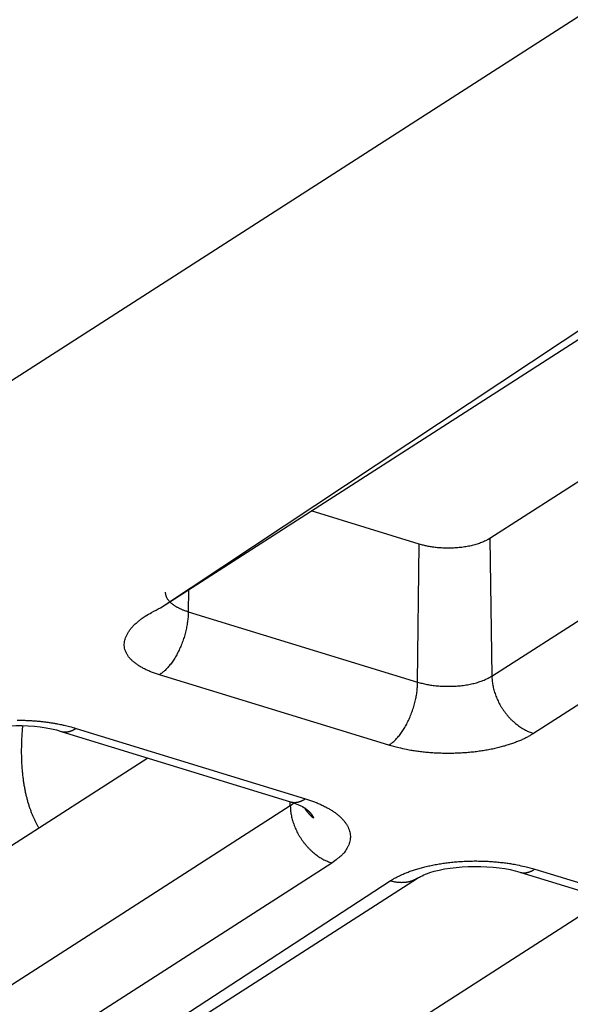
# Model space of a CAD drawing. Extents: x -451 to 1933, y -1255 to 801.
# Drawn here: x 319 to 329, y -868 to -849 of the extents above; entities that cross this region are included whole.
import ezdxf

# ---------------------------------------------------------------- set-up
doc = ezdxf.new("R2010")
doc.units = 0
doc.header["$MEASUREMENT"] = 0
doc.layers.add('7', color=7, linetype='CONTINUOUS')
doc.layers.add('8', color=7, linetype='CONTINUOUS')

msp = doc.modelspace()

# ---------------------------------------------------------------- linework, layer by layer
at = {"layer": '7', "color": 250, "linetype": 'CONTINUOUS'}
for p, q in [((338.5443, -842.8121), (318.03659, -855.99151)), ((321.3954, -860.19993), (336.20154, -850.68461)), ((321.3954, -860.19993), (335.66045, -850.73922)), ((340.47231, -850.74818), (327.89317, -858.83214)), ((327.9352, -861.54886), (342.74134, -852.03387)), ((343.56374, -853.1667), (328.7576, -862.68202)), ((326.50221, -858.94466), (324.36845, -858.2893)), ((327.89317, -858.83214), (327.9352, -861.54886)), ((326.47077, -861.66734), (326.50221, -858.94466)), ((321.95041, -859.84326), (321.94543, -860.27738)), ((321.94543, -860.27738), (326.47077, -861.66734)), ((325.90221, -862.91302), (321.37687, -861.52305)), ((319.43853, -862.64032), (323.96387, -864.03029)), ((319.73141, -862.58009), (324.25708, -863.97006)), ((321.14974, -863.16584), (293.79462, -880.74564)), ((293.83665, -883.46237), (323.95725, -864.10541)), ((323.95725, -864.10541), (323.95592, -864.02772)), ((324.77931, -865.23857), (294.65904, -884.59552)), ((328.4892, -865.42026), (333.01487, -866.81022)), ((328.78242, -865.36002), (333.30809, -866.74999)), ((296.34785, -884.89337), (325.92703, -865.59102)), ((298.18212, -883.71446), (326.46813, -865.53642)), ((330.2007, -865.94574), (302.84562, -883.52558))]:
    msp.add_line(p, q, dxfattribs=at)
for points in [[(327.89317, -858.83214), (327.8619, -858.85115, -0.012887355), (327.82807, -858.86955, -0.011508095), (327.79156, -858.88733, -0.010493268), (327.75258, -858.90441, -0.010022197), (327.71114, -858.92062, -0.00944126), (327.66749, -858.93591, -0.008895414), (327.62168, -858.95016, -0.008386578), (327.574, -858.96331, -0.007997915), (327.52458, -858.97526, -0.007622164), (327.4737, -858.98599, -0.007307124), (327.42156, -858.99539, -0.007020156), (327.36846, -859.00348, -0.006775743), (327.31461, -859.01019, -0.006571076), (327.26031, -859.01555, -0.006392316), (327.2058, -859.0195, -0.006238561), (327.15135, -859.02213, -0.006075784), (327.09722, -859.0234, -0.006020789), (327.04357, -859.02339, -0.006006496), (326.99065, -859.02208, -0.005845146), (326.9388, -859.01964, -0.005498945), (326.88834, -859.01611, -0.005900737), (326.83856, -859.01136, -0.006766352), (326.7894, -859.00537, -0.00549218), (326.74407, -858.99911, -0.002569055), (326.70384, -858.99294, -0.00720187), (326.6562, -858.9835, -0.012513278), (326.58814, -858.96715, -0.006892503), (326.50221, -858.94466, -0.003986789)], [(321.49105, -859.88852), (321.49134, -859.90428, 0.019020977), (321.49282, -859.92005, 0.018828263), (321.49552, -859.93583, 0.018465837), (321.49941, -859.95159, 0.018115336), (321.50453, -859.96729, 0.017565534), (321.51082, -859.98292, 0.016887918), (321.51833, -859.99843, 0.01611073), (321.52698, -860.01381, 0.01532477), (321.53682, -860.02904, 0.014486692), (321.54777, -860.04408, 0.013665779), (321.55985, -860.0589, 0.012839099), (321.57298, -860.0735, 0.012054395), (321.58717, -860.08783, 0.011306622), (321.60235, -860.1019, 0.010616813), (321.61853, -860.11566, 0.009931991), (321.6356, -860.12911, 0.009271578), (321.65357, -860.14222, 0.008769158), (321.67238, -860.15499, 0.008374879), (321.69203, -860.16741, 0.007691762), (321.71232, -860.17942, 0.006843263), (321.73315, -860.19099, 0.007047532), (321.75502, -860.20231, 0.007755456), (321.77807, -860.2134, 0.005719055), (321.80008, -860.22358, 0.002251795), (321.82029, -860.23258, 0.007257783), (321.8471, -860.24319, 0.011367776), (321.88941, -860.25831, 0.005388326), (321.94543, -860.27738, 0.002855157)], [(321.37687, -861.52305), (321.29828, -861.49744, -0.009555339), (321.22272, -861.46957, -0.009856827), (321.15022, -861.43935, -0.010603988), (321.08118, -861.40688, -0.012110398), (321.01635, -861.37208, -0.013689216), (320.95601, -861.33511, -0.015394717), (320.90077, -861.29594, -0.017399482), (320.85085, -861.25474, -0.019798712), (320.8069, -861.21155, -0.022492384), (320.76903, -861.16658, -0.025419425), (320.73783, -861.11992, -0.028469497), (320.71331, -861.07181, -0.031346969), (320.69596, -861.0224, -0.033766234), (320.68566, -860.97193, -0.035298295), (320.68281, -860.9206, -0.035513962), (320.68711, -860.86867, -0.034408258), (320.69881, -860.81637, -0.032584328), (320.71762, -860.7639, -0.030344864), (320.74371, -860.71148, -0.02660794), (320.77613, -860.65954, -0.022464197), (320.81473, -860.60841, -0.021522138), (320.86062, -860.5574, -0.021755518), (320.91425, -860.50645, -0.015005612), (320.96828, -860.45914, -0.006075249), (321.02015, -860.41686, -0.017067058), (321.09576, -860.36614, -0.023791809), (321.22273, -860.29292, -0.0105076), (321.3954, -860.19993, -0.005410998)], [(321.94543, -860.27738), (321.94433, -860.32036, -0.007779281), (321.94188, -860.36473, -0.007141083), (321.93804, -860.41054, -0.006819542), (321.93281, -860.45762, -0.006911519), (321.92607, -860.50586, -0.006864861), (321.91784, -860.55505, -0.006803488), (321.90803, -860.60508, -0.006734234), (321.8967, -860.65573, -0.006747971), (321.88378, -860.70682, -0.006735273), (321.86934, -860.75812, -0.006768832), (321.85335, -860.80942, -0.006793835), (321.83591, -860.8605, -0.006860346), (321.81701, -860.9111, -0.00693737), (321.79679, -860.96103, -0.007051491), (321.77526, -861.01003, -0.007162411), (321.75257, -861.05791, -0.007272752), (321.7288, -861.1044, -0.007500031), (321.70405, -861.14939, -0.007814808), (321.67839, -861.19266, -0.007885803), (321.65214, -861.23399, -0.007680511), (321.62544, -861.27313, -0.008611529), (321.59786, -861.31047, -0.010409488), (321.5693, -861.34597, -0.008670556), (321.54224, -861.37797, -0.003896587), (321.51759, -861.40572, -0.012176141), (321.48628, -861.43595, -0.022723162), (321.43874, -861.47549, -0.012951548), (321.37687, -861.52305, -0.007512369)], [(326.47077, -861.66734), (326.51272, -861.6796, 0.007500217), (326.55664, -861.6911, 0.006803608), (326.60264, -861.70182, 0.006430561), (326.65054, -861.71172, 0.00646305), (326.7003, -861.72064, 0.006361927), (326.7517, -861.72854, 0.006253174), (326.80466, -861.73532, 0.006138545), (326.85896, -861.74093, 0.006106139), (326.91443, -861.74527, 0.006049598), (326.97083, -861.74834, 0.006039691), (327.02796, -861.75003, 0.006022139), (327.08554, -861.75037, 0.006045726), (327.14334, -861.74926, 0.006078523), (327.20109, -861.74677, 0.006147285), (327.25852, -861.74283, 0.006213712), (327.31538, -861.73753, 0.00628314), (327.37137, -861.73082, 0.00645403), (327.42634, -861.72279, 0.006702011), (327.48, -861.71343, 0.006744454), (327.53203, -861.70294, 0.00655658), (327.58209, -861.69138, 0.007337113), (327.63077, -861.67849, 0.008855052), (327.67805, -861.66417, 0.007382658), (327.72123, -861.65011, 0.003333998), (327.75919, -861.63687, 0.010369409), (327.80243, -861.61853, 0.019439471), (327.8618, -861.58877, 0.011186837), (327.9352, -861.54886, 0.00653199)], [(327.9352, -861.54886), (327.93676, -861.59164, 0.011375382), (327.94026, -861.63552, 0.010537881), (327.94577, -861.68058, 0.010133327), (327.9533, -861.72663, 0.010319368), (327.96301, -861.77354, 0.010281602), (327.97489, -861.82111, 0.010200974), (327.98904, -861.8692, 0.010089562), (328.00541, -861.91761, 0.010084815), (328.02408, -861.96614, 0.010021051), (328.04494, -862.01459, 0.010010555), (328.06805, -862.06273, 0.009966727), (328.09326, -862.11035, 0.009969641), (328.12059, -862.15722, 0.009964933), (328.14984, -862.20315, 0.0099993), (328.18098, -862.24789, 0.010003174), (328.21379, -862.29127, 0.009993621), (328.24819, -862.33306, 0.010114735), (328.284, -862.37316, 0.010331066), (328.32112, -862.41134, 0.01019059), (328.35911, -862.44748, 0.009704304), (328.39775, -862.48133, 0.010611721), (328.43767, -862.51321, 0.012452553), (328.47901, -862.54305, 0.010030416), (328.51818, -862.56969, 0.004417123), (328.55386, -862.59257, 0.013532033), (328.59919, -862.61659, 0.023726084), (328.66802, -862.64671, 0.01271808), (328.7576, -862.68202, 0.007150908)], [(325.90221, -862.91302), (325.92905, -862.89479, 0.01367046), (325.95624, -862.87423, 0.012137243), (325.98381, -862.85125, 0.011194349), (326.01164, -862.82592, 0.010954607), (326.03961, -862.7981, 0.010470695), (326.06761, -862.76793, 0.009992686), (326.09553, -862.73532, 0.009503658), (326.12324, -862.70044, 0.009160193), (326.15061, -862.66325, 0.008775968), (326.17753, -862.62395, 0.008477645), (326.20384, -862.58258, 0.008163465), (326.22944, -862.53936, 0.007921309), (326.25418, -862.49437, 0.007683345), (326.27797, -862.44787, 0.007503262), (326.30065, -862.39998, 0.007309245), (326.32218, -862.35099, 0.007131358), (326.34241, -862.30109, 0.007054436), (326.3613, -862.25046, 0.007059514), (326.37874, -862.19929, 0.006829378), (326.39473, -862.14808, 0.006399912), (326.40915, -862.09713, 0.006895561), (326.42208, -862.04569, 0.007978336), (326.43347, -861.99367, 0.006348091), (326.44321, -861.94501, 0.002779355), (326.45121, -861.90124, 0.008475631), (326.45818, -861.84758, 0.014734525), (326.46472, -861.76861, 0.007892813), (326.47077, -861.66734, 0.004448015)], [(318.56737, -862.41826, -0.004170297), (318.64454, -862.41895, -0.0041587), (318.72128, -862.42095, -0.004147304), (318.79742, -862.42418, -0.004120794), (318.87279, -862.42865, -0.004160412), (318.94736, -862.43431, -0.004235424), (319.02097, -862.44119, -0.004162014), (319.09322, -862.4491, -0.003940853), (319.16383, -862.45802, -0.00431897), (319.23399, -862.46822, -0.005090568), (319.30397, -862.47981, -0.004054487), (319.36883, -862.49129, -0.001689823), (319.42672, -862.50218, -0.005547323), (319.49702, -862.51792, -0.009777474), (319.5999, -862.54428, -0.005181147), (319.73141, -862.58009, -0.002897346)], [(319.43853, -862.64032), (319.44788, -862.64299, 0.009240442), (319.45731, -862.64532, 0.009311453), (319.46682, -862.64728, 0.009284475), (319.4764, -862.64889, 0.009170814), (319.48604, -862.65015, 0.009067294), (319.49574, -862.65107, 0.008949828), (319.50549, -862.65163, 0.008821114), (319.51529, -862.65186, 0.008666795), (319.52512, -862.65174, 0.008510522), (319.53499, -862.6513, 0.008336013), (319.54489, -862.65051, 0.008158767), (319.55481, -862.64941, 0.007963584), (319.56475, -862.64798, 0.007779958), (319.5747, -862.64624, 0.007590419), (319.58466, -862.64418, 0.007379015), (319.59461, -862.64182, 0.007136049), (319.60456, -862.63916, 0.006994783), (319.61451, -862.6362, 0.00691239), (319.62446, -862.63294, 0.006541722), (319.63435, -862.62943, 0.005964849), (319.64416, -862.62567, 0.006341286), (319.6541, -862.62155, 0.007225561), (319.66422, -862.61703, 0.005401332), (319.67371, -862.61262, 0.002021864), (319.68227, -862.60851, 0.007157747), (319.69315, -862.6027, 0.011601447), (319.70976, -862.59308, 0.005533777), (319.73141, -862.58009, 0.002924386)], [(328.7576, -862.68202), (328.70014, -862.71716, -0.011998135), (328.6379, -862.75154, -0.010544496), (328.57067, -862.78514, -0.009653678), (328.49868, -862.81781, -0.009404181), (328.4218, -862.84926, -0.008952669), (328.34033, -862.87936, -0.008520736), (328.25424, -862.90788, -0.008088863), (328.16394, -862.93469, -0.007791716), (328.0695, -862.95954, -0.007465317), (327.9714, -862.98235, -0.007218232), (327.86982, -863.00287, -0.006961615), (327.76531, -863.02106, -0.006770118), (327.65817, -863.03669, -0.006585296), (327.54896, -863.04978, -0.006452098), (327.43808, -863.06013, -0.006309989), (327.32611, -863.06781, -0.006182565), (327.21355, -863.07267, -0.006145376), (327.10081, -863.07481, -0.006180775), (326.98837, -863.07412, -0.006015063), (326.87716, -863.07087, -0.005670323), (326.76786, -863.06508, -0.006145763), (326.65903, -863.05643, -0.007159349), (326.55055, -863.04477, -0.005749623), (326.44991, -863.0323, -0.002541024), (326.36009, -863.01975, -0.007743599), (326.2527, -862.99951, -0.013668215), (326.09814, -862.96337, -0.007446947), (325.90221, -862.91302, -0.004235344)], [(323.95725, -864.10541), (323.95986, -864.10373, 0.001085286), (323.96246, -864.10203, 0.00108641), (323.96505, -864.10033, 0.001092867), (323.96763, -864.09862, 0.001105244), (323.9702, -864.0969, 0.001115709), (323.97275, -864.09517, 0.0011255), (323.97529, -864.09344, 0.001135219), (323.97782, -864.09169, 0.001145932), (323.98033, -864.08994, 0.001156241), (323.98284, -864.08818, 0.001167246), (323.98532, -864.08641, 0.001177437), (323.9878, -864.08463, 0.001187934), (323.99026, -864.08285, 0.00119953), (323.99271, -864.08106, 0.001213169), (323.99514, -864.07925, 0.001221023), (323.99756, -864.07744, 0.001224876), (323.99997, -864.07563, 0.001247077), (324.00236, -864.0738, 0.001285359), (324.00474, -864.07196, 0.001259453), (324.0071, -864.07012, 0.001185043), (324.00943, -864.06829, 0.001322563), (324.01178, -864.06641, 0.001597603), (324.01417, -864.06448, 0.001219674), (324.0164, -864.06267, 0.000409393), (324.01841, -864.06103, 0.001749988), (324.02096, -864.0589, 0.003067511), (324.02484, -864.05559, 0.001514049), (324.02989, -864.05125, 0.000803797)], [(323.95725, -864.10541), (323.9588, -864.14819, 0.011374555), (323.96229, -864.19207, 0.010537391), (323.96778, -864.23713, 0.010133116), (323.9753, -864.28318, 0.01031941), (323.985, -864.33009, 0.010281911), (323.99686, -864.37766, 0.010201532), (324.01101, -864.42576, 0.010090367), (324.02736, -864.47416, 0.010085855), (324.04601, -864.5227, 0.010022321), (324.06686, -864.57115, 0.010012042), (324.08996, -864.61929, 0.009968423), (324.11516, -864.66691, 0.009971533), (324.14247, -864.71378, 0.009967016), (324.17171, -864.75971, 0.010001562), (324.20284, -864.80445, 0.010005601), (324.23564, -864.84783, 0.009996187), (324.27002, -864.88962, 0.010117465), (324.30582, -864.92972, 0.01033397), (324.34293, -864.9679, 0.010193554), (324.38091, -865.00403, 0.009707195), (324.41953, -865.03789, 0.01061494), (324.45945, -865.06977, 0.012456378), (324.50077, -865.09961, 0.010033508), (324.53994, -865.12624, 0.004418482), (324.57561, -865.14912, 0.013536175), (324.62093, -865.17314, 0.023733112), (324.68975, -865.20326, 0.012721639), (324.77931, -865.23857, 0.007152834)], [(323.96387, -864.03029), (323.97323, -864.03296, 0.009231353), (323.98267, -864.03528, 0.0093017), (323.99219, -864.03724, 0.009274188), (324.00178, -864.03886, 0.009160179), (324.01143, -864.04012, 0.009056354), (324.02114, -864.04103, 0.008938688), (324.0309, -864.04159, 0.008809846), (324.0407, -864.04182, 0.008655509), (324.05055, -864.0417, 0.00849928), (324.06043, -864.04126, 0.008324903), (324.07034, -864.04047, 0.008147845), (324.08027, -864.03937, 0.007952921), (324.09022, -864.03794, 0.007769584), (324.10018, -864.0362, 0.007580375), (324.11015, -864.03414, 0.007369363), (324.12012, -864.03178, 0.007126848), (324.13008, -864.02912, 0.006985926), (324.14004, -864.02616, 0.006903816), (324.15, -864.0229, 0.006533804), (324.1599, -864.01939, 0.005957806), (324.16973, -864.01563, 0.006334006), (324.17967, -864.01151, 0.007217545), (324.18981, -864.00699, 0.00539557), (324.19931, -864.00259, 0.002019755), (324.20788, -863.99847, 0.007150442), (324.21877, -863.99266, 0.01159048), (324.2354, -863.98305, 0.005528928), (324.25708, -863.97006, 0.002921919)], [(324.25708, -863.97006), (324.33626, -863.99561, -0.007862917), (324.41372, -864.02329, -0.007880272), (324.48944, -864.05318, -0.008229039), (324.56306, -864.08519, -0.009121059), (324.63394, -864.11937, -0.009978225), (324.70178, -864.15559, -0.010869922), (324.76605, -864.19385, -0.011891144), (324.82649, -864.23399, -0.013137177), (324.88252, -864.27596, -0.014529826), (324.93395, -864.31955, -0.016113195), (324.98023, -864.36469, -0.017893649), (325.02127, -864.41113, -0.019844805), (325.05655, -864.45873, -0.021994697), (325.0861, -864.50725, -0.024194493), (325.10949, -864.55652, -0.026327152), (325.12686, -864.60626, -0.028061038), (325.1379, -864.65626, -0.029757959), (325.1428, -864.70633, -0.031047864), (325.14131, -864.75628, -0.030470334), (325.13408, -864.80567, -0.028172282), (325.12112, -864.85421, -0.029172357), (325.10173, -864.90254, -0.031479362), (325.07554, -864.95072, -0.022768908), (325.04752, -864.99541, -0.009392509), (325.01934, -865.03529, -0.026719476), (324.97384, -865.08297, -0.037845362), (324.89255, -865.15159, -0.016637318), (324.77931, -865.23857, -0.008512285)], [(324.42024, -864.35528), (324.41291, -864.34924, -0.002822485), (324.40565, -864.34313, -0.002830513), (324.39848, -864.33694, -0.002836491), (324.39138, -864.33069, -0.002841599), (324.38436, -864.32435, -0.002847266), (324.37743, -864.31795, -0.002851977), (324.37058, -864.31148, -0.002856948), (324.36381, -864.30493, -0.002860991), (324.35713, -864.29832, -0.002865763), (324.35053, -864.29164, -0.002869652), (324.34402, -864.2849, -0.002873188), (324.3376, -864.27809, -0.002874629), (324.33127, -864.27121, -0.002880193), (324.32503, -864.26428, -0.0028874), (324.31888, -864.25728, -0.002883492), (324.31282, -864.25023, -0.00286789), (324.30685, -864.24312, -0.002894569), (324.30097, -864.23594, -0.002952808), (324.29518, -864.2287, -0.002872886), (324.2895, -864.22144, -0.002686375), (324.28395, -864.21417, -0.002960056), (324.27841, -864.20672, -0.003519595), (324.27286, -864.19904, -0.002684193), (324.26771, -864.1918, -0.000945953), (324.26309, -864.18523, -0.003763428), (324.25739, -864.17669, -0.006471983), (324.24889, -864.16342, -0.003182554), (324.23793, -864.14596, -0.001693912)], [(324.25675, -864.16002), (324.26448, -864.16594, -0.003192648), (324.27207, -864.17192, -0.003237274), (324.27952, -864.17794, -0.003299542), (324.28682, -864.18401, -0.003380972), (324.29398, -864.19013, -0.003460014), (324.301, -864.1963, -0.003535921), (324.30786, -864.20251, -0.00361529), (324.31457, -864.20876, -0.00369731), (324.32113, -864.21506, -0.00378187), (324.32753, -864.22141, -0.003867508), (324.33377, -864.22779, -0.003954611), (324.33986, -864.23421, -0.004041177), (324.34578, -864.24067, -0.004135615), (324.35154, -864.24718, -0.00423512), (324.35713, -864.25371, -0.004319337), (324.36256, -864.26028, -0.004386372), (324.36781, -864.26689, -0.004521985), (324.37291, -864.27353, -0.004714158), (324.37783, -864.28021, -0.004680053), (324.38257, -864.2869, -0.004456293), (324.38711, -864.29358, -0.005018711), (324.39153, -864.30039, -0.006119989), (324.39584, -864.30739, -0.004749352), (324.39979, -864.31398, -0.001645583), (324.40327, -864.31995, -0.006854519), (324.40733, -864.32767, -0.012225879), (324.41306, -864.33961, -0.006153741), (324.42024, -864.35528, -0.003299798)], [(325.92703, -865.59102), (325.98449, -865.55588, -0.011996205), (326.04674, -865.5215, -0.010542941), (326.11398, -865.4879, -0.009652384), (326.18597, -865.45523, -0.009403044), (326.26286, -865.42377, -0.00895171), (326.34434, -865.39367, -0.008519936), (326.43043, -865.36516, -0.008088212), (326.52073, -865.33835, -0.007791187), (326.61518, -865.3135, -0.007464907), (326.71328, -865.29069, -0.007217923), (326.81486, -865.27017, -0.006961404), (326.91937, -865.25198, -0.006769991), (327.02651, -865.23634, -0.006585251), (327.13573, -865.22326, -0.006452124), (327.24661, -865.21291, -0.006310086), (327.35858, -865.20523, -0.006182726), (327.47114, -865.20036, -0.006145603), (327.58387, -865.19822, -0.006181066), (327.69631, -865.19892, -0.006015409), (327.80752, -865.20216, -0.005670703), (327.91681, -865.20796, -0.006146235), (328.02564, -865.2166, -0.007159974), (328.13412, -865.22827, -0.005750188), (328.23475, -865.24074, -0.002541289), (328.32457, -865.25328, -0.007744452), (328.43196, -865.27353, -0.01366995), (328.5865, -865.30967, -0.007448003), (328.78242, -865.36002, -0.004235974)], [(328.4892, -865.42026), (328.49858, -865.42293, 0.009216857), (328.50803, -865.42525, 0.009288027), (328.51755, -865.42721, 0.009261605), (328.52715, -865.42882, 0.009148805), (328.53681, -865.43008, 0.009046243), (328.54652, -865.43099, 0.008929823), (328.55629, -865.43156, 0.008802282), (328.5661, -865.43178, 0.008649204), (328.57595, -865.43167, 0.008494249), (328.58583, -865.43122, 0.00832107), (328.59574, -865.43044, 0.008145202), (328.60568, -865.42933, 0.007951369), (328.61563, -865.4279, 0.007769094), (328.62559, -865.42616, 0.007580838), (328.63556, -865.4241, 0.00737074), (328.64553, -865.42174, 0.007129009), (328.65548, -865.41908, 0.00698886), (328.66544, -865.41612, 0.006907471), (328.6754, -865.41286, 0.006537978), (328.6853, -865.40935, 0.005962179), (328.69512, -865.40559, 0.006339248), (328.70506, -865.40147, 0.007224239), (328.71519, -865.39695, 0.005401108), (328.72469, -865.39255, 0.002021932), (328.73325, -865.38844, 0.00715847), (328.74414, -865.38263, 0.011605099), (328.76076, -865.37302, 0.005536516), (328.78242, -865.36002, 0.00292607)], [(326.46813, -865.53642), (326.45228, -865.54621, -0.008464836), (326.43614, -865.55546, -0.008510487), (326.41968, -865.56414, -0.008491951), (326.40295, -865.57227, -0.008436836), (326.38594, -865.57981, -0.008386767), (326.36869, -865.58679, -0.008321096), (326.3512, -865.59319, -0.008251161), (326.3335, -865.59902, -0.008164125), (326.31561, -865.60426, -0.00807813), (326.29754, -865.60894, -0.007974833), (326.27932, -865.61303, -0.007872599), (326.26096, -865.61656, -0.007751213), (326.24248, -865.61951, -0.007643775), (326.2239, -865.62192, -0.007525876), (326.20523, -865.62375, -0.007390045), (326.18651, -865.62505, -0.007215701), (326.16775, -865.62579, -0.007143903), (326.14894, -865.62601, -0.00712511), (326.1301, -865.62569, -0.006819914), (326.11133, -865.62489, -0.006285369), (326.0927, -865.6236, -0.00673336), (326.07381, -865.62175, -0.007732961), (326.05456, -865.61929, -0.005878167), (326.03651, -865.61669, -0.002274155), (326.02021, -865.6141, -0.007826688), (325.99954, -865.60981, -0.012916179), (325.96805, -865.60199, -0.006309492), (325.92703, -865.59102, -0.003377871)]]:
    msp.add_lwpolyline(points, format="xyb", dxfattribs=at)
at = {"layer": '7', "color": 7, "linetype": 'CONTINUOUS'}
msp.add_lwpolyline([(319.00161, -864.54634), (318.98635, -864.52089, -0.004419364), (318.97149, -864.49511, -0.004452205), (318.95707, -864.469, -0.004376072), (318.94306, -864.44259, -0.004204551), (318.92949, -864.41591, -0.004103696), (318.91628, -864.3889, -0.003995617), (318.90339, -864.3614, -0.003920656), (318.89074, -864.33332, -0.003878802), (318.8783, -864.3045, -0.00380332), (318.86608, -864.27498, -0.003776314), (318.85411, -864.24474, -0.003730912), (318.84238, -864.21383, -0.003687662), (318.83092, -864.18218, -0.003632082), (318.81973, -864.14983, -0.003596249), (318.80882, -864.11676, -0.003545388), (318.79819, -864.08298, -0.003507714), (318.78788, -864.04846, -0.003457057), (318.77787, -864.01323, -0.003420942), (318.76819, -863.97726, -0.003372085), (318.75884, -863.94058, -0.003336684), (318.74983, -863.90316, -0.003289356), (318.74118, -863.86503, -0.003255101), (318.7329, -863.82616, -0.003209523), (318.72498, -863.78659, -0.003176415), (318.71746, -863.74628, -0.003132671), (318.71033, -863.70526, -0.003100885), (318.70361, -863.66352, -0.003058957), (318.69731, -863.62108, -0.00302832), (318.69144, -863.57793, -0.002988577), (318.686, -863.53409, -0.002959937), (318.68101, -863.48954, -0.002921292), (318.67648, -863.44433, -0.002891954), (318.67242, -863.39842, -0.002858269), (318.66883, -863.35186, -0.002837475), (318.66574, -863.30462, -0.002795687), (318.66313, -863.25676, -0.002752777), (318.66103, -863.20827, -0.002746732), (318.65944, -863.15912, -0.002781612), (318.65839, -863.10925, -0.00266691), (318.65784, -863.05903, -0.002461917), (318.65781, -863.00854, -0.002705459), (318.65839, -862.9566, -0.003214279), (318.65964, -862.90281, -0.002385243), (318.66113, -862.85197, -0.000763649), (318.66276, -862.80573, -0.003380078), (318.66614, -862.74526, -0.005722823), (318.67303, -862.65078, -0.002718629), (318.68307, -862.52623, -0.001412989)], format="xyb", dxfattribs=at)
at = {"layer": '7', "color": 250, "linetype": 'CONTINUOUS'}
for points, knots in [([(317.47555, -862.72482), (317.52105, -862.70163), (317.96359, -862.49885), (318.96898, -862.47589), (319.43853, -862.64032)], [0.07436436, 0.07436436, 0.07436436, 0.07436436, 0.2073274, 1, 1, 1, 1]), ([(326.46813, -865.53642), (326.50453, -865.51528), (326.93377, -865.2806), (328.01993, -865.25579), (328.4892, -865.42026)], [0, 0, 0, 0, 0.2073274, 1, 1, 1, 1])]:
    msp.add_open_spline(points, degree=3, knots=knots, dxfattribs=at)
msp.add_open_spline([(323.96387, -864.03029), (324.12827, -864.07785), (324.23373, -864.1438), (324.25675, -864.16002)], degree=3, dxfattribs=at)
at = {"layer": '8', "color": 250, "linetype": 'CONTINUOUS'}
msp.add_lwpolyline([(292.31467, -997.10078, -0.000000396), (292.31436, -996.95945, -0.000000374), (292.31405, -996.81812, -0.000000356), (292.31375, -996.67679, -0.000000334), (292.31344, -996.53544, -0.000000315), (292.31314, -996.39413, -0.000000292), (292.31283, -996.25287, -0.000000275), (292.31252, -996.11147, -0.000000256), (292.31222, -995.96986, -0.000000233), (292.31191, -995.82881, -0.000000204), (292.31161, -995.68862, -0.000000196), (292.3113, -995.54616, -0.000000192), (292.31099, -995.40037, -0.000000144), (292.31069, -995.2635, -0.000000084), (292.31043, -995.13976, -0.000000138), (292.31008, -994.98084, -0.000000149), (292.30956, -994.73607, -0.000000068), (292.30886, -994.41553)], format="xyb", dxfattribs=at)

doc.saveas('drawing.dxf')
